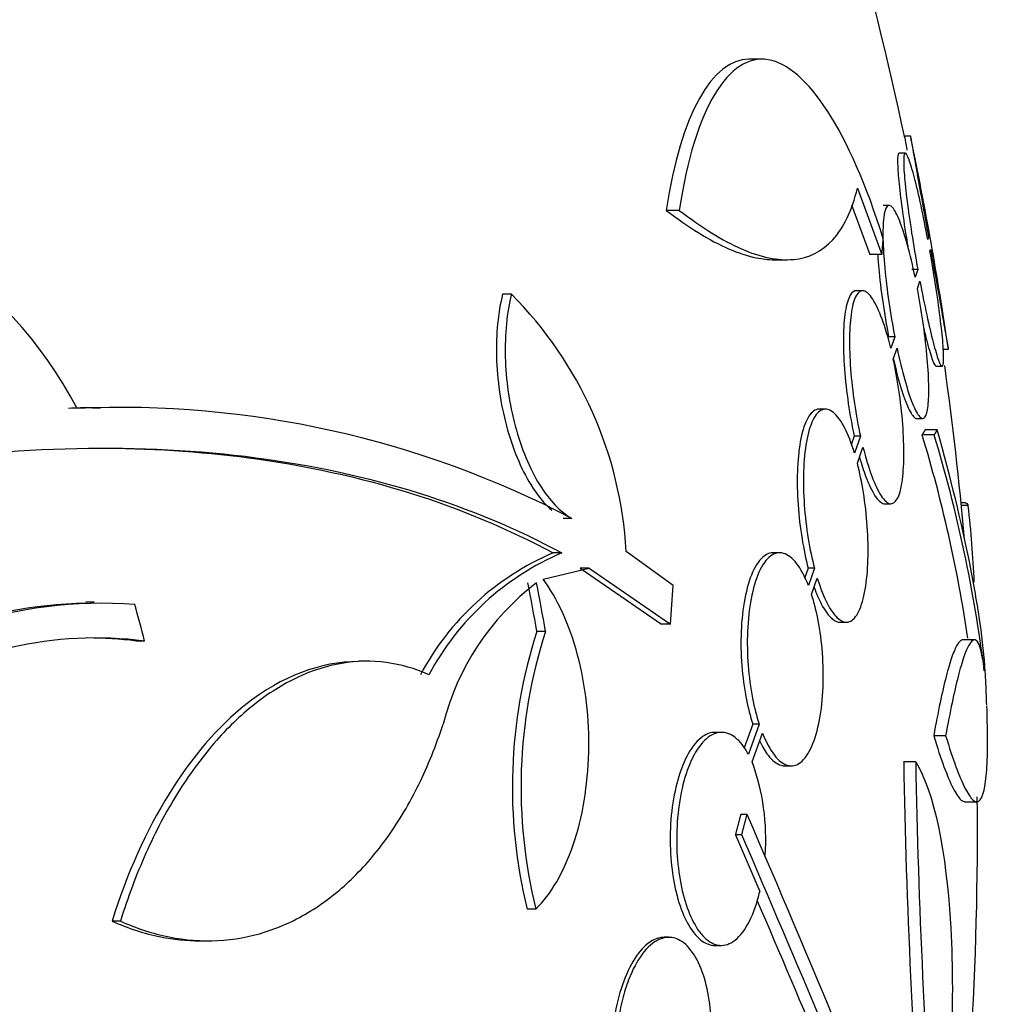
# Model space of a CAD drawing. Units: millimetres. Extents: x 0 to 835, y 0 to 1165.
# Drawn here: x 453 to 462, y 446 to 454 of the extents above; entities that cross this region are included whole.
import ezdxf
from ezdxf import colors
from ezdxf.entities.mleader import LeaderData, LeaderLine
from ezdxf.math import Vec2, Vec3

# ---------------------------------------------------------------- set-up
doc = ezdxf.new("R2010")
doc.units = ezdxf.units.MM
doc.layers.add('DV5_Défaut', color=7, linetype='Continuous')
doc.layers.add('Défaut', color=7, linetype='Continuous')

# ---------------------------------------------------------------- blocks, each defined once
blk = doc.blocks.new('_DOT')
at = {"color": 0}
blk.add_line((0, 0), (-1, 0), dxfattribs=at)
at = {"color": 0, "const_width": 0.333}
blk.add_lwpolyline([(-0.1665, 0, 1), (0.1665, 0, 1)], format="xyb", close=True, dxfattribs=at)
blk = doc.blocks.new('SE4')
at = {"layer": 'DV5_Défaut', "color": 7, "linetype": 'Continuous'}
for p, q in [((459.6088, 454.0167), (459.5016, 454.0167)), ((460.867, 453.366), (460.8159, 453.366)), ((460.8211, 453.2235), (460.77, 453.2235)), ((460.4179, 452.9279), (460.6237, 452.3658)), ((458.9117, 452.7398), (458.8016, 452.7398)), ((460.366, 452.786), (460.5204, 452.3658)), ((460.6862, 452.7817), (460.6348, 452.7817)), ((461.0176, 452.5094), (461.0118, 452.4923)), ((461.0299, 452.393), (461.0355, 452.4093)), ((459.7085, 452.3226), (459.8149, 452.3226)), ((460.6237, 452.3658), (460.5204, 452.3658)), ((460.9265, 452.2413), (460.8755, 452.2413)), ((460.9265, 452.2413), (460.9045, 452.1766)), ((460.9237, 452.0803), (460.9448, 452.1423)), ((460.4612, 452.0613), (460.4094, 452.0613)), ((457.4932, 452.0318), (457.4189, 452.0318)), ((460.7322, 451.6724), (460.6808, 451.6724)), ((460.7322, 451.6724), (460.6989, 451.5752)), ((460.7199, 451.4838), (460.7516, 451.5764)), ((461.1346, 451.566), (461.1829, 451.566)), ((461.0819, 451.4235), (461.1325, 451.4235)), ((454.0218, 451.0693), (453.9549, 451.0693)), ((460.1474, 451.0607), (460.095, 451.0607)), ((460.9162, 450.9817), (460.9671, 450.9817)), ((461.0909, 450.8871), (460.9894, 450.8871)), ((460.3905, 450.8313), (460.365, 450.7579)), ((460.4424, 450.8313), (460.3905, 450.8313)), ((460.4424, 450.8313), (460.3926, 450.6877)), ((461.0652, 450.8447), (460.9636, 450.8447)), ((460.4163, 450.6033), (460.4638, 450.7403)), ((460.6483, 450.2613), (460.6997, 450.2613)), ((461.33, 450.2687), (461.2929, 450.2687)), ((461.3533, 450.2454), (461.2952, 450.2454)), ((458.0042, 450.1383), (457.9301, 450.1383)), ((457.9196, 449.8461), (457.8457, 449.8461)), ((458.8589, 449.5717), (458.4631, 449.8593)), ((459.7606, 449.8476), (459.7073, 449.8476)), ((457.7604, 449.625), (458.1495, 449.7162)), ((458.1495, 449.7162), (458.0753, 449.7162)), ((458.0753, 449.7162), (458.7611, 449.2441)), ((458.1495, 449.7162), (458.8366, 449.2441)), ((460.0011, 449.7172), (459.9708, 449.631)), ((460.0538, 449.7172), (460.0011, 449.7172)), ((460.0538, 449.7172), (460.0026, 449.5717)), ((460.0296, 449.4958), (460.0778, 449.6329)), ((453.9675, 449.4303), (453.8982, 449.4303)), ((458.8366, 449.2441), (458.7611, 449.2441)), ((460.2712, 449.2607), (460.3233, 449.2607)), ((457.7823, 449.1834), (457.7088, 449.1834)), ((454.3943, 449.1017), (454.3233, 449.1017)), ((461.4056, 449.112), (461.3052, 449.112)), ((456.273, 448.9311), (456.2008, 448.9311)), ((459.5334, 448.3999), (459.4612, 448.1987)), ((459.587, 448.3999), (459.4958, 448.1453)), ((459.587, 448.3999), (459.5334, 448.3999)), ((459.2685, 448.3306), (459.215, 448.3306)), ((459.5272, 448.0801), (459.6144, 448.3239)), ((461.1625, 448.3012), (461.0612, 448.3012)), ((460.9098, 448.0801), (460.8076, 448.0801)), ((459.8048, 448.0476), (459.8578, 448.0476)), ((461.3247, 447.7442), (461.4251, 447.7442)), ((459.4845, 447.6373), (459.4306, 447.6373)), ((459.3855, 447.466), (459.5917, 446.9871)), ((459.4394, 447.466), (459.3855, 447.466)), ((457.6992, 446.8375), (457.626, 446.8375)), ((454.1902, 446.7365), (454.1194, 446.7365)), ((454.8579, 446.5695), (454.928, 446.5695)), ((458.8224, 446.599), (458.7852, 446.599)), ((459.2124, 446.5306), (459.2662, 446.5306))]:
    blk.add_line(p, q, dxfattribs=at)
for centre, radius, start, end in [((432.931, 447.466), 28.5, 11.92241, 20.00519), ((432.931, 447.466), 28.55, 8.2814, 11.90118), ((450.6443, 449.4064), 3.5864, 27.59075, 87.3884), ((455.1322, 449.6751), 3.336, 3.16508, 44.94858), ((432.931, 447.466), 28.5, 5.02048, 7.99362), ((454.0853, 442.7079), 8.3661, 90.89001, 92.28663), ((454.1832, 442.8159), 8.2594, 62.44321, 92.5007), ((449.3828, 447.3311), 12.102, 8.52666, 16.87765), ((449.4438, 447.3316), 12.1408, 7.18733, 16.81981), ((452.1803, 449.2024), 9.2321, 2.46875, 6.48643), ((458.7473, 447.7374), 2.2934, 113.15058, 151.91433), ((458.8196, 447.736), 2.294, 113.09885, 151.88279), ((459.0178, 447.8682), 2.1676, 127.23754, 165.80146), ((453.9614, 445.7249), 3.6962, 90.96783, 131.86791), ((454.0294, 445.7336), 3.6877, 85.61486, 131.92395), ((461.7946, 447.8648), 4.2933, 162.11416, 193.84415), ((461.8598, 447.8646), 4.2854, 162.07709, 193.86716), ((453.9851, 445.9135), 3.2143, 82.68662, 123.15388), ((453.9142, 445.914), 3.2138, 82.6858, 90.03369), ((432.931, 447.466), 28.6, 2.19941, 2.61059), ((457.7676, 447.4326), 1.8749, 355.68203, 20.20265), ((519.9161, 449.0742), 59.1168, 180.963558, 184.477763), ((520.2301, 449.0741), 59.3286, 180.959981, 184.46161), ((432.931, 447.466), 28.5, 352.17319, 0.64306), ((336.6345, 394.4651), 133.8634, 21.669955, 23.404015), ((323.5138, 388.7142), 148.0796, 22.014754, 23.375707), ((327.2518, 390.0929), 144.0022, 22.078987, 23.23853)]:
    blk.add_arc(centre, radius, start, end, dxfattribs=at)
for centre, major_axis, ratio, start_param, end_param in [((438.2766, 449.4744), (9.6387, -25.6546), 0.683401, 1.308477, 1.323978), ((438.2766, 449.4744), (9.6753, -25.752), 0.683401, 1.308519, 1.323961), ((439.1114, 445.1278), (9.6003, 25.3758), 0.683087, -1.160194, -1.147525), ((434.4631, 448.1998), (12.3143, -25.7116), 0.669742, 1.293807, 1.305253)]:
    blk.add_ellipse(centre, major_axis=major_axis, ratio=ratio, start_param=start_param, end_param=end_param, dxfattribs=at)
for points, knots in [([(460.6353, 452.5002), (460.3536, 453.4047), (459.9897, 453.9586), (459.3334, 454.0659), (459.0414, 453.6087), (458.9117, 452.7398)], [0, 0, 0, 0, 0.5, 0.5, 1, 1, 1, 1]), ([(460.8136, 453.3659), (460.8136, 453.3659), (460.8145, 453.3614), (460.8161, 453.3523), (460.8192, 453.3351), (460.8253, 453.3011), (460.8339, 453.2532), (460.8341, 453.2516), (460.8344, 453.25), (460.8347, 453.2484)], [0, 0, 0, 0, 0.33741, 0.33741, 0.33741, 0.979077, 0.979077, 0.979077, 1, 1, 1, 1]), ([(460.8648, 453.3659), (460.8648, 453.3659), (460.8656, 453.3614), (460.8672, 453.3523), (460.8703, 453.3351), (460.8764, 453.3011), (460.8849, 453.2532), (460.8935, 453.205), (460.9049, 453.1416), (460.918, 453.0681), (460.9313, 452.9937), (460.9468, 452.9071), (460.9631, 452.8152), (460.9804, 452.7188), (460.9991, 452.6138), (461.0176, 452.5094)], [0, 0, 0, 0, 0.1137975, 0.1137975, 0.1137975, 0.33027, 0.33027, 0.33027, 0.5478065, 0.5478065, 0.5478065, 0.7681723, 0.7681723, 0.7681723, 1, 1, 1, 1]), ([(460.7697, 453.2235), (460.7626, 453.2235), (460.7582, 453.2074), (460.7569, 453.1764), (460.7556, 453.1447), (460.7575, 453.0965), (460.7623, 453.0359), (460.7672, 452.9755), (460.7751, 452.901), (460.7855, 452.8188), (460.796, 452.7358), (460.8092, 452.6427), (460.8241, 452.5471), (460.8299, 452.51), (460.836, 452.4721), (460.8423, 452.434)], [0, 0, 0, 0, 0.223899, 0.223899, 0.223899, 0.452704, 0.452704, 0.452704, 0.680806, 0.680806, 0.680806, 0.9108, 0.9108, 0.9108, 1, 1, 1, 1]), ([(461.0118, 452.4923), (460.9931, 452.5926), (460.9734, 452.6907), (460.9544, 452.7788), (460.9354, 452.8671), (460.9164, 452.9477), (460.8993, 453.0136), (460.8822, 453.0793), (460.8663, 453.1324), (460.8531, 453.168), (460.8401, 453.2031), (460.8293, 453.2222), (460.8216, 453.2234), (460.8141, 453.2246), (460.8095, 453.2086), (460.8081, 453.1765), (460.8068, 453.1448), (460.8087, 453.0966), (460.8135, 453.0359), (460.8183, 452.9755), (460.8263, 452.901), (460.8367, 452.8188), (460.8471, 452.7358), (460.8603, 452.6427), (460.8752, 452.5471), (460.8906, 452.4478), (460.9082, 452.3429), (460.9265, 452.2413)], [0, 0, 0, 0, 0.113241, 0.113241, 0.113241, 0.226891, 0.226891, 0.226891, 0.340171, 0.340171, 0.340171, 0.451901, 0.451901, 0.451901, 0.561682, 0.561682, 0.561682, 0.670012, 0.670012, 0.670012, 0.778011, 0.778011, 0.778011, 0.886903, 0.886903, 0.886903, 1, 1, 1, 1]), ([(458.9117, 452.7398), (459.1006, 452.5942), (459.2755, 452.4855), (459.5174, 452.3799), (459.5946, 452.3544), (459.7418, 452.3239), (459.812, 452.3191), (460.0067, 452.3372), (460.1174, 452.3917), (460.2994, 452.5908), (460.3707, 452.7371), (460.4179, 452.9279)], [0, 0, 0, 0, 0.25, 0.25, 0.375, 0.375, 0.5, 0.5, 0.75, 0.75, 1, 1, 1, 1]), ([(458.8016, 452.7398), (458.9912, 452.5943), (459.1668, 452.4855), (459.4096, 452.38), (459.4871, 452.3545), (459.614, 452.3283), (459.6652, 452.3227), (459.7139, 452.3226)], [0, 0, 0, 0, 0.538155, 0.538155, 0.807233, 0.807233, 1, 1, 1, 1]), ([(460.9045, 452.1766), (460.8842, 452.2738), (460.8622, 452.3662), (460.8402, 452.446), (460.8181, 452.526), (460.7955, 452.5958), (460.7741, 452.6495), (460.7527, 452.7033), (460.732, 452.7424), (460.7138, 452.7633), (460.6958, 452.7839), (460.6797, 452.7873), (460.667, 452.7726), (460.6545, 452.7583), (460.645, 452.7263), (460.6393, 452.679), (460.6337, 452.6329), (460.6315, 452.5708), (460.633, 452.4981), (460.6346, 452.4263), (460.6397, 452.3422), (460.648, 452.2527), (460.6563, 452.163), (460.6681, 452.0655), (460.6822, 451.9681), (460.6965, 451.8694), (460.7136, 451.7681), (460.7322, 451.6724)], [0, 0, 0, 0, 0.114182, 0.114182, 0.114182, 0.22856, 0.22856, 0.22856, 0.343235, 0.343235, 0.343235, 0.456651, 0.456651, 0.456651, 0.567656, 0.567656, 0.567656, 0.67624, 0.67624, 0.67624, 0.783483, 0.783483, 0.783483, 0.890995, 0.890995, 0.890995, 1, 1, 1, 1]), ([(460.9448, 452.1423), (460.9636, 452.0423), (460.9833, 451.9446), (461.0022, 451.8573), (461.0212, 451.7697), (461.04, 451.6901), (461.0569, 451.6253), (461.0738, 451.5607), (461.0893, 451.5089), (461.1022, 451.4747), (461.1149, 451.441), (461.1254, 451.4233), (461.1327, 451.4235), (461.1399, 451.4237), (461.1442, 451.4412), (461.1453, 451.4746), (461.1463, 451.5075), (461.1443, 451.557), (461.1392, 451.6186), (461.1342, 451.6802), (461.1261, 451.7556), (461.1156, 451.8386), (461.105, 451.9224), (461.0917, 452.0161), (461.0768, 452.1121), (461.0626, 452.2037), (461.0466, 452.2995), (461.0299, 452.393)], [0, 0, 0, 0, 0.114352, 0.114352, 0.114352, 0.229095, 0.229095, 0.229095, 0.343393, 0.343393, 0.343393, 0.456085, 0.456085, 0.456085, 0.566848, 0.566848, 0.566848, 0.676226, 0.676226, 0.676226, 0.78533, 0.78533, 0.78533, 0.895351, 0.895351, 0.895351, 1, 1, 1, 1]), ([(461.0355, 452.4093), (461.0535, 452.3078), (461.0716, 452.206), (461.0883, 452.1123), (461.1049, 452.0184), (461.1206, 451.9301), (461.1339, 451.8548), (461.1472, 451.7802), (461.1585, 451.7164), (461.1669, 451.6689), (461.1751, 451.6222), (461.1808, 451.5901), (461.1834, 451.5755), (461.1845, 451.5692), (461.1851, 451.5661), (461.1851, 451.5661)], [0, 0, 0, 0, 0.227714, 0.227714, 0.227714, 0.455694, 0.455694, 0.455694, 0.681774, 0.681774, 0.681774, 0.904385, 0.904385, 0.904385, 1, 1, 1, 1]), ([(460.5871, 452.3722), (460.5895, 452.3339), (460.5927, 452.2939), (460.5965, 452.2526), (460.6049, 452.1629), (460.6166, 452.0654), (460.6307, 451.9681), (460.6451, 451.8693), (460.6622, 451.7681), (460.6808, 451.6724)], [0, 0, 0, 0, 0.185773, 0.185773, 0.185773, 0.590084, 0.590084, 0.590084, 1, 1, 1, 1]), ([(460.4085, 452.0613), (460.3891, 452.0613), (460.3712, 452.0481), (460.356, 452.0221), (460.3386, 451.9923), (460.3243, 451.9447), (460.3145, 451.8831), (460.3049, 451.8234), (460.2993, 451.7488), (460.2982, 451.6657), (460.2971, 451.5845), (460.3002, 451.4929), (460.3073, 451.3985), (460.3143, 451.3045), (460.3255, 451.2052), (460.3397, 451.1087), (460.3538, 451.0137), (460.3711, 450.9189), (460.3905, 450.8313)], [0, 0, 0, 0, 0.154368, 0.154368, 0.154368, 0.331248, 0.331248, 0.331248, 0.502447, 0.502447, 0.502447, 0.669657, 0.669657, 0.669657, 0.836201, 0.836201, 0.836201, 1, 1, 1, 1]), ([(460.6989, 451.5752), (460.6763, 451.6672), (460.6511, 451.7517), (460.6253, 451.8216), (460.5996, 451.8916), (460.5726, 451.9491), (460.5466, 451.9895), (460.5203, 452.0302), (460.4943, 452.0545), (460.4707, 452.06), (460.4474, 452.0656), (460.4258, 452.0527), (460.408, 452.0221), (460.3906, 451.9923), (460.3763, 451.9448), (460.3665, 451.8831), (460.357, 451.8235), (460.3514, 451.7489), (460.3502, 451.6658), (460.3491, 451.5846), (460.3523, 451.493), (460.3593, 451.3986), (460.3664, 451.3046), (460.3775, 451.2053), (460.3917, 451.1088), (460.4057, 451.0138), (460.4231, 450.919), (460.4424, 450.8313)], [0, 0, 0, 0, 0.11516, 0.11516, 0.11516, 0.230397, 0.230397, 0.230397, 0.346745, 0.346745, 0.346745, 0.462189, 0.462189, 0.462189, 0.574664, 0.574664, 0.574664, 0.68354, 0.68354, 0.68354, 0.789887, 0.789887, 0.789887, 0.895812, 0.895812, 0.895812, 1, 1, 1, 1]), ([(460.7516, 451.5764), (460.7721, 451.4796), (460.7943, 451.3879), (460.8164, 451.3088), (460.8385, 451.2295), (460.8611, 451.1607), (460.8823, 451.1081), (460.9035, 451.0554), (460.924, 451.0175), (460.9419, 450.9979), (460.9596, 450.9785), (460.9753, 450.9765), (460.9876, 450.9924), (460.9997, 451.008), (461.0088, 451.0412), (461.0142, 451.0894), (461.0195, 451.1366), (461.0214, 451.1996), (461.0196, 451.273), (461.0179, 451.3457), (461.0125, 451.4305), (461.0041, 451.5205), (460.9956, 451.6108), (460.9838, 451.7087), (460.9697, 451.8062), (460.9564, 451.8978), (460.9407, 451.9913), (460.9237, 452.0803)], [0, 0, 0, 0, 0.115202, 0.115202, 0.115202, 0.2306, 0.2306, 0.2306, 0.346198, 0.346198, 0.346198, 0.460423, 0.460423, 0.460423, 0.572214, 0.572214, 0.572214, 0.681651, 0.681651, 0.681651, 0.789836, 0.789836, 0.789836, 0.898339, 0.898339, 0.898339, 1, 1, 1, 1]), ([(457.4189, 452.0318), (457.3996, 451.9538), (457.3856, 451.8703), (457.3682, 451.6924), (457.3649, 451.5971), (457.3726, 451.3091), (457.4013, 451.1064), (457.5017, 450.7307), (457.5735, 450.5582), (457.7118, 450.3344), (457.772, 450.2612), (457.8343, 450.2066)], [0, 0, 0, 0, 0.136463, 0.136463, 0.272927, 0.272927, 0.545854, 0.545854, 0.818781, 0.818781, 1, 1, 1, 1]), ([(457.4932, 452.0318), (457.4739, 451.9538), (457.4598, 451.8703), (457.4423, 451.6923), (457.4389, 451.5971), (457.4464, 451.309), (457.4751, 451.1064), (457.5754, 450.7307), (457.6473, 450.5582), (457.8136, 450.2893), (457.9083, 450.1913), (458.0042, 450.1383)], [0, 0, 0, 0, 0.125, 0.125, 0.25, 0.25, 0.5, 0.5, 0.75, 0.75, 1, 1, 1, 1]), ([(460.9769, 451.7439), (460.987, 451.7006), (460.9969, 451.6607), (461.0062, 451.6252), (461.0231, 451.5607), (461.0387, 451.5089), (461.0516, 451.4747), (461.0642, 451.4412), (461.0747, 451.4235), (461.082, 451.4235)], [0, 0, 0, 0, 0.217219, 0.217219, 0.217219, 0.612526, 0.612526, 0.612526, 1, 1, 1, 1]), ([(460.4638, 450.7403), (460.4867, 450.6486), (460.5121, 450.5647), (460.538, 450.4954), (460.5639, 450.426), (460.591, 450.3692), (460.6169, 450.3298), (460.6431, 450.29), (460.6689, 450.2667), (460.6921, 450.2622), (460.7152, 450.2577), (460.7363, 450.2715), (460.7537, 450.303), (460.7707, 450.3338), (460.7845, 450.3822), (460.794, 450.4444), (460.8031, 450.5048), (460.8084, 450.5799), (460.8093, 450.6634), (460.8101, 450.7452), (460.8068, 450.8372), (460.7997, 450.9319), (460.7925, 451.0262), (460.7813, 451.1257), (460.7671, 451.2223), (460.7539, 451.3117), (460.7378, 451.4008), (460.7199, 451.4838)], [0, 0, 0, 0, 0.116012, 0.116012, 0.116012, 0.232107, 0.232107, 0.232107, 0.349198, 0.349198, 0.349198, 0.465206, 0.465206, 0.465206, 0.578175, 0.578175, 0.578175, 0.687624, 0.687624, 0.687624, 0.794677, 0.794677, 0.794677, 0.901382, 0.901382, 0.901382, 1, 1, 1, 1]), ([(460.7209, 451.4834), (460.7354, 451.421), (460.7503, 451.362), (460.7652, 451.3088), (460.7873, 451.2295), (460.81, 451.1607), (460.8312, 451.1081), (460.8525, 451.0554), (460.873, 451.0175), (460.8909, 450.9979), (460.9007, 450.9872), (460.9099, 450.9818), (460.9182, 450.9818)], [0, 0, 0, 0, 0.208749, 0.208749, 0.208749, 0.519285, 0.519285, 0.519285, 0.830361, 0.830361, 0.830361, 1, 1, 1, 1]), ([(460.0939, 451.0607), (460.0852, 451.0607), (460.0765, 451.0591), (460.0681, 451.0561), (460.0389, 451.0453), (460.0115, 451.0155), (459.9884, 450.9684), (459.9661, 450.9229), (459.9472, 450.8597), (459.9337, 450.7842), (459.9207, 450.7119), (459.9123, 450.6262), (459.9093, 450.5344), (459.9064, 450.4459), (459.9084, 450.3492), (459.9152, 450.2525), (459.9219, 450.1568), (459.9334, 450.0586), (459.9487, 449.9657), (459.963, 449.8785), (459.9809, 449.7939), (460.0011, 449.7172)], [0, 0, 0, 0, 0.049912, 0.049912, 0.049912, 0.223045, 0.223045, 0.223045, 0.390586, 0.390586, 0.390586, 0.550552, 0.550552, 0.550552, 0.704711, 0.704711, 0.704711, 0.85724, 0.85724, 0.85724, 1, 1, 1, 1]), ([(460.3926, 450.6877), (460.3668, 450.7725), (460.3375, 450.847), (460.3072, 450.9051), (460.277, 450.9633), (460.2449, 451.0069), (460.2137, 451.0325), (460.1818, 451.0586), (460.1499, 451.0668), (460.1206, 451.0561), (460.0915, 451.0454), (460.0642, 451.0156), (460.0411, 450.9685), (460.0188, 450.923), (460, 450.8599), (459.9865, 450.7843), (459.9735, 450.7121), (459.9651, 450.6264), (459.9621, 450.5346), (459.9592, 450.4461), (459.9613, 450.3494), (459.968, 450.2527), (459.9747, 450.157), (459.9862, 450.0588), (460.0014, 449.9658), (460.0157, 449.8786), (460.0336, 449.7939), (460.0538, 449.7172)], [0, 0, 0, 0, 0.116577, 0.116577, 0.116577, 0.233134, 0.233134, 0.233134, 0.35179, 0.35179, 0.35179, 0.469875, 0.469875, 0.469875, 0.584161, 0.584161, 0.584161, 0.693299, 0.693299, 0.693299, 0.798489, 0.798489, 0.798489, 0.902569, 0.902569, 0.902569, 1, 1, 1, 1]), ([(461.5018, 448.7591), (461.4998, 448.8019), (461.4971, 448.8462), (461.4837, 449.0188), (461.4677, 449.1568), (461.424, 449.4513), (461.3963, 449.6082), (461.2956, 450.1076), (461.2052, 450.4783), (461.0909, 450.8871)], [0, 0, 0, 0, 0.082787, 0.082787, 0.31209, 0.31209, 0.541394, 0.541394, 1, 1, 1, 1]), ([(444.9599, 447.8998), (446.2235, 448.6007), (447.459, 449.1826), (449.8847, 450.0904), (451.0826, 450.4144), (453.3123, 450.7545), (454.3664, 450.7775), (456.3019, 450.5241), (457.164, 450.2525), (457.9196, 449.8461)], [0, 0, 0, 0, 0.25, 0.25, 0.5, 0.5, 0.75, 0.75, 1, 1, 1, 1]), ([(453.9845, 450.7314), (454.4287, 450.7314), (454.8588, 450.7042), (456.2394, 450.5217), (457.0965, 450.2496), (457.8457, 449.8461)], [0, 0, 0, 0, 0.2997317, 0.2997317, 1, 1, 1, 1]), ([(460.435, 450.6537), (460.4515, 450.5956), (460.4688, 450.5422), (460.4863, 450.4953), (460.5123, 450.426), (460.5394, 450.3692), (460.5654, 450.3298), (460.5916, 450.29), (460.6174, 450.2667), (460.6407, 450.2621), (460.6435, 450.2616), (460.6463, 450.2613), (460.6491, 450.2613)], [0, 0, 0, 0, 0.2406, 0.2406, 0.2406, 0.597063, 0.597063, 0.597063, 0.956597, 0.956597, 0.956597, 1, 1, 1, 1]), ([(460.0778, 449.6329), (460.104, 449.548), (460.1336, 449.4737), (460.164, 449.4156), (460.1945, 449.3574), (460.2266, 449.3139), (460.2579, 449.2885), (460.2897, 449.2626), (460.3215, 449.2546), (460.3505, 449.2656), (460.3793, 449.2765), (460.4063, 449.3066), (460.429, 449.3538), (460.4509, 449.3995), (460.4693, 449.4627), (460.4825, 449.5382), (460.4952, 449.6105), (460.5033, 449.6963), (460.5062, 449.7881), (460.509, 449.8768), (460.507, 449.9736), (460.5003, 450.0704), (460.4937, 450.1663), (460.4824, 450.2647), (460.4673, 450.3578), (460.4534, 450.4439), (460.436, 450.5274), (460.4163, 450.6033)], [0, 0, 0, 0, 0.116869, 0.116869, 0.116869, 0.233725, 0.233725, 0.233725, 0.35257, 0.35257, 0.35257, 0.470627, 0.470627, 0.470627, 0.584806, 0.584806, 0.584806, 0.693965, 0.693965, 0.693965, 0.799364, 0.799364, 0.799364, 0.903724, 0.903724, 0.903724, 1, 1, 1, 1]), ([(459.7068, 449.8475), (459.6799, 449.8475), (459.6534, 449.838), (459.6283, 449.819), (459.5931, 449.7922), (459.5597, 449.7458), (459.5315, 449.683), (459.5044, 449.6227), (459.4813, 449.5454), (459.4647, 449.4576), (459.449, 449.375), (459.4386, 449.2806), (459.4346, 449.1828), (459.4308, 449.0899), (459.4327, 448.9913), (459.4401, 448.8954), (459.4473, 448.8009), (459.46, 448.7066), (459.477, 448.6196), (459.4924, 448.5407), (459.5117, 448.4661), (459.5334, 448.3999)], [0, 0, 0, 0, 0.1180144, 0.1180144, 0.1180144, 0.2840672, 0.2840672, 0.2840672, 0.4432225, 0.4432225, 0.4432225, 0.5925723, 0.5925723, 0.5925723, 0.7343064, 0.7343064, 0.7343064, 0.8737497, 0.8737497, 0.8737497, 1, 1, 1, 1]), ([(460.0026, 449.5717), (459.9727, 449.648), (459.9386, 449.7113), (459.9032, 449.7569), (459.8678, 449.8025), (459.8302, 449.8317), (459.7932, 449.8426), (459.7553, 449.8538), (459.717, 449.8458), (459.6817, 449.819), (459.6466, 449.7923), (459.6133, 449.7459), (459.5851, 449.6831), (459.5581, 449.6229), (459.5351, 449.5456), (459.5184, 449.4578), (459.5028, 449.3753), (459.4924, 449.2809), (459.4884, 449.1831), (459.4846, 449.0902), (459.4865, 448.9915), (459.4938, 448.8956), (459.501, 448.8011), (459.5137, 448.7067), (459.5306, 448.6198), (459.546, 448.5408), (459.5653, 448.4661), (459.587, 448.3999)], [0, 0, 0, 0, 0.118127, 0.118127, 0.118127, 0.236144, 0.236144, 0.236144, 0.357418, 0.357418, 0.357418, 0.478345, 0.478345, 0.478345, 0.594269, 0.594269, 0.594269, 0.703079, 0.703079, 0.703079, 0.80636, 0.80636, 0.80636, 0.907974, 0.907974, 0.907974, 1, 1, 1, 1]), ([(457.6992, 446.8375), (457.7639, 446.9007), (457.8228, 446.9779), (457.9293, 447.1602), (457.9767, 447.2659), (458.0545, 447.4946), (458.086, 447.6208), (458.1302, 447.8841), (458.1431, 448.0203), (458.1499, 448.3021), (458.1435, 448.4425), (458.1121, 448.7191), (458.0865, 448.8557), (458.0192, 449.1097), (457.9764, 449.2308), (457.878, 449.4465), (457.8224, 449.542), (457.7604, 449.625)], [0, 0, 0, 0, 0.125, 0.125, 0.25, 0.25, 0.375, 0.375, 0.5, 0.5, 0.625, 0.625, 0.75, 0.75, 0.875, 0.875, 1, 1, 1, 1]), ([(460.0515, 449.5544), (460.0706, 449.5018), (460.0909, 449.4549), (460.1116, 449.4155), (460.1421, 449.3574), (460.1744, 449.3139), (460.2057, 449.2885), (460.2282, 449.2702), (460.2507, 449.2608), (460.2722, 449.2608)], [0, 0, 0, 0, 0.282891, 0.282891, 0.282891, 0.700111, 0.700111, 0.700111, 1, 1, 1, 1]), ([(459.6144, 448.3239), (459.6447, 448.2474), (459.6793, 448.184), (459.715, 448.1383), (459.7507, 448.0927), (459.7885, 448.0633), (459.8255, 448.0525), (459.8634, 448.0414), (459.9015, 448.0493), (459.9365, 448.0763), (459.9713, 448.1031), (460.0041, 448.1496), (460.0318, 448.2124), (460.0583, 448.2726), (460.0808, 448.3497), (460.0971, 448.4374), (460.1123, 448.5198), (460.1225, 448.6141), (460.1264, 448.7118), (460.1301, 448.8049), (460.1283, 448.9037), (460.1211, 448.9998), (460.114, 449.0945), (460.1016, 449.1891), (460.0849, 449.2763), (460.0698, 449.3552), (460.051, 449.4297), (460.0296, 449.4958)], [0, 0, 0, 0, 0.118366, 0.118366, 0.118366, 0.236629, 0.236629, 0.236629, 0.358005, 0.358005, 0.358005, 0.478705, 0.478705, 0.478705, 0.594269, 0.594269, 0.594269, 0.702927, 0.702927, 0.702927, 0.806353, 0.806353, 0.806353, 0.908212, 0.908212, 0.908212, 1, 1, 1, 1]), ([(461.3058, 449.112), (461.3041, 449.112), (461.3025, 449.1118), (461.2881, 449.1086), (461.2612, 449.0816), (461.2313, 449.0129), (461.1999, 448.9229), (461.1834, 448.8672), (461.1332, 448.6727), (461.098, 448.5061), (461.0612, 448.3012)], [0, 0, 0, 0, 0.025892, 0.025892, 0.220714, 0.415535, 0.415535, 0.610357, 0.610357, 1, 1, 1, 1]), ([(461.4892, 448.8506), (461.4757, 448.972), (461.4581, 449.0505), (461.4258, 449.1063), (461.4139, 449.1143), (461.3886, 449.1086), (461.3618, 449.0816), (461.332, 449.0129), (461.3007, 448.9229), (461.2843, 448.8672), (461.2342, 448.6727), (461.1992, 448.5061), (461.1625, 448.3012)], [0, 0, 0, 0, 0.25, 0.25, 0.375, 0.375, 0.5, 0.625, 0.625, 0.75, 0.75, 1, 1, 1, 1]), ([(456.2009, 448.9288), (455.8812, 448.9275), (455.5532, 448.8058), (454.7786, 448.1941), (454.3678, 447.5375), (454.1194, 446.7365)], [0, 0, 0, 0, 0.390654, 0.390654, 1, 1, 1, 1]), ([(456.7963, 448.8171), (456.6791, 448.8697), (456.5589, 448.9042), (456.3124, 448.9367), (456.1856, 448.9342), (455.9354, 448.8921), (455.8108, 448.8527), (455.5629, 448.7368), (455.4394, 448.6596), (455.2034, 448.4732), (455.0896, 448.3636), (454.8708, 448.1106), (454.7662, 447.9671), (454.5743, 447.6574), (454.4859, 447.4899), (454.3246, 447.1291), (454.2523, 446.9368), (454.1902, 446.7365)], [0, 0, 0, 0, 0.125, 0.125, 0.25, 0.25, 0.375, 0.375, 0.5, 0.5, 0.625, 0.625, 0.75, 0.75, 0.875, 0.875, 1, 1, 1, 1]), ([(461.1625, 448.3012), (461.2236, 448.1003), (461.2779, 447.9532), (461.3495, 447.8126), (461.3717, 447.7796), (461.4112, 447.7433), (461.4287, 447.7395), (461.4594, 447.7608), (461.4726, 447.7863), (461.4938, 447.8659), (461.5019, 447.9196), (461.5186, 448.1221), (461.5197, 448.3143), (461.5103, 448.5554)], [0, 0, 0, 0, 0.25, 0.25, 0.375, 0.375, 0.5, 0.5, 0.625, 0.625, 0.75, 0.75, 1, 1, 1, 1]), ([(454.1902, 446.7365), (454.3256, 446.675), (454.4624, 446.6303), (454.7386, 446.5749), (454.8779, 446.5646), (455.1492, 446.5789), (455.2824, 446.6031), (455.5441, 446.6861), (455.6726, 446.7453), (455.9157, 446.8942), (456.0314, 446.9842), (456.2513, 447.1954), (456.3557, 447.3175), (456.5456, 447.5848), (456.632, 447.7308), (456.7877, 448.0474), (456.8572, 448.2189), (456.9164, 448.3999)], [0, 0, 0, 0, 0.125, 0.125, 0.25, 0.25, 0.375, 0.375, 0.5, 0.5, 0.625, 0.625, 0.75, 0.75, 0.875, 0.875, 1, 1, 1, 1]), ([(459.2151, 448.3306), (459.1807, 448.3306), (459.146, 448.3194), (459.1127, 448.2971), (459.0685, 448.2675), (459.0254, 448.2175), (458.9876, 448.1504), (458.9613, 448.1036), (458.937, 448.0477), (458.9162, 447.9851), (458.8917, 447.911), (458.8714, 447.8257), (458.8575, 447.7352), (458.8436, 447.6446), (458.8357, 447.5463), (458.8347, 447.4491), (458.8337, 447.3553), (458.8392, 447.2598), (458.8505, 447.1706), (458.8617, 447.0819), (458.8789, 446.9972), (458.9005, 446.9223), (458.923, 446.8441), (458.9508, 446.7747), (458.9816, 446.7183), (459.0146, 446.6577), (459.0518, 446.6104), (459.0904, 446.579), (459.1297, 446.547), (459.1713, 446.5306), (459.2124, 446.5306)], [0, 0, 0, 0, 0.090797, 0.090797, 0.090797, 0.211623, 0.211623, 0.211623, 0.295201, 0.295201, 0.295201, 0.394431, 0.394431, 0.394431, 0.493947, 0.493947, 0.493947, 0.589836, 0.589836, 0.589836, 0.685052, 0.685052, 0.685052, 0.784404, 0.784404, 0.784404, 0.891124, 0.891124, 0.891124, 1, 1, 1, 1]), ([(459.4958, 448.1453), (459.4871, 448.1615), (459.4781, 448.1767), (459.4689, 448.1909), (459.4338, 448.2446), (459.3949, 448.2839), (459.355, 448.3065), (459.3124, 448.3308), (459.2675, 448.3367), (459.224, 448.3242), (459.1788, 448.3112), (459.1337, 448.2778), (459.0926, 448.2261), (459.0632, 448.1891), (459.0353, 448.1421), (459.0104, 448.0868), (458.9809, 448.0212), (458.955, 447.9424), (458.9353, 447.8557), (458.9155, 447.7689), (458.9014, 447.6717), (458.8946, 447.5727), (458.8881, 447.4784), (458.888, 447.3799), (458.8944, 447.2856), (458.9006, 447.1941), (458.913, 447.1043), (458.9303, 447.0229), (458.9481, 446.9395), (458.9715, 446.8629), (458.9985, 446.798), (459.0271, 446.729), (459.0605, 446.6714), (459.0959, 446.6284), (459.1341, 446.5821), (459.1756, 446.5515), (459.2174, 446.5384), (459.2617, 446.5244), (459.3074, 446.5296), (459.3509, 446.5538), (459.3953, 446.5784), (459.4386, 446.6235), (459.4769, 446.6863), (459.5138, 446.7468), (459.5472, 446.8259), (459.5735, 446.9169), (459.58, 446.9395), (459.5861, 446.963), (459.5917, 446.9871)], [0, 0, 0, 0, 0.018258, 0.018258, 0.018258, 0.088134, 0.088134, 0.088134, 0.162905, 0.162905, 0.162905, 0.240506, 0.240506, 0.240506, 0.295717, 0.295717, 0.295717, 0.361637, 0.361637, 0.361637, 0.427797, 0.427797, 0.427797, 0.490729, 0.490729, 0.490729, 0.551773, 0.551773, 0.551773, 0.614245, 0.614245, 0.614245, 0.680723, 0.680723, 0.680723, 0.752433, 0.752433, 0.752433, 0.828644, 0.828644, 0.828644, 0.906396, 0.906396, 0.906396, 0.981526, 0.981526, 0.981526, 1, 1, 1, 1]), ([(461.0612, 448.3012), (461.1225, 448.1003), (461.177, 447.9531), (461.2489, 447.8125), (461.2712, 447.7796), (461.3034, 447.75), (461.315, 447.7442), (461.3258, 447.7442)], [0, 0, 0, 0, 0.550955, 0.550955, 0.826432, 0.826432, 1, 1, 1, 1]), ([(459.5911, 448.2549), (459.6135, 448.2088), (459.6373, 448.1694), (459.6617, 448.1383), (459.6975, 448.0926), (459.7354, 448.0633), (459.7724, 448.0525), (459.7835, 448.0493), (459.7945, 448.0476), (459.8054, 448.0476)], [0, 0, 0, 0, 0.344416, 0.344416, 0.344416, 0.84971, 0.84971, 0.84971, 1, 1, 1, 1]), ([(460.9098, 448.0801), (461.0625, 447.8358), (461.1691, 447.3324), (461.2414, 446.0221), (461.2054, 445.2345), (461.105, 444.504)], [0, 0, 0, 0, 0.5, 0.5, 1, 1, 1, 1]), ([(454.1194, 446.7365), (454.2557, 446.6746), (454.3926, 446.6301), (454.6389, 446.5807), (454.749, 446.5696), (454.858, 446.5696)], [0, 0, 0, 0, 0.557669, 0.557669, 1, 1, 1, 1]), ([(458.7852, 446.5989), (458.7728, 446.5989), (458.7603, 446.5977), (458.7479, 446.5951), (458.7141, 446.5881), (458.6799, 446.5716), (458.6466, 446.5459), (458.6031, 446.5122), (458.5603, 446.4618), (458.5219, 446.3978), (458.4835, 446.3337), (458.4483, 446.2539), (458.42, 446.1652), (458.3931, 446.0805), (458.3716, 445.9851), (458.3576, 445.8875), (458.3443, 445.7942), (458.3376, 445.6963), (458.3378, 445.6019), (458.338, 445.5081), (458.3452, 445.4154), (458.3583, 445.3306), (458.3683, 445.2664), (458.3818, 445.2057), (458.3982, 445.1508)], [0, 0, 0, 0, 0.043272, 0.043272, 0.043272, 0.159843, 0.159843, 0.159843, 0.313582, 0.313582, 0.313582, 0.467825, 0.467825, 0.467825, 0.614803, 0.614803, 0.614803, 0.755139, 0.755139, 0.755139, 0.894529, 0.894529, 0.894529, 1, 1, 1, 1]), ([(458.4615, 445.0748), (458.4677, 445.0588), (458.4742, 445.0433), (458.4809, 445.0285), (458.5115, 444.9613), (458.5478, 444.9069), (458.587, 444.8687), (458.6284, 444.8283), (458.6741, 444.8048), (458.7205, 444.8), (458.7682, 444.795), (458.818, 444.8096), (458.8657, 444.8433), (458.9126, 444.8766), (458.9589, 444.9295), (459.0001, 444.9982), (459.0392, 445.0634), (459.0748, 445.1449), (459.1033, 445.2358), (459.13, 445.3207), (459.1512, 445.4163), (459.1649, 445.514), (459.178, 445.6072), (459.1847, 445.7049), (459.1845, 445.799), (459.1843, 445.8925), (459.1773, 445.9849), (459.1643, 446.0692), (459.1509, 446.1565), (459.1309, 446.2375), (459.1059, 446.3067), (459.0795, 446.3801), (459.0469, 446.4422), (459.0107, 446.489), (458.9724, 446.5387), (458.9292, 446.5726), (458.8843, 446.5884), (458.8378, 446.6048), (458.7882, 446.602), (458.7398, 446.58), (458.6916, 446.558), (458.643, 446.516), (458.5988, 446.4568), (458.5564, 446.4002), (458.5167, 446.326), (458.4837, 446.2403), (458.4639, 446.1887), (458.4461, 446.1323), (458.4312, 446.073), (458.4095, 445.987), (458.3934, 445.893), (458.3843, 445.7986), (458.3752, 445.7043), (458.3729, 445.6072), (458.3773, 445.5151), (458.3817, 445.4225), (458.393, 445.3326), (458.4101, 445.252), (458.4175, 445.2167), (458.4261, 445.1828), (458.4357, 445.1508)], [0, 0, 0, 0, 0.012129, 0.012129, 0.012129, 0.067499, 0.067499, 0.067499, 0.126005, 0.126005, 0.126005, 0.186213, 0.186213, 0.186213, 0.245614, 0.245614, 0.245614, 0.301875, 0.301875, 0.301875, 0.354337, 0.354337, 0.354337, 0.404275, 0.404275, 0.404275, 0.453881, 0.453881, 0.453881, 0.505221, 0.505221, 0.505221, 0.55966, 0.55966, 0.55966, 0.617454, 0.617454, 0.617454, 0.67744, 0.67744, 0.67744, 0.73725, 0.73725, 0.73725, 0.794417, 0.794417, 0.794417, 0.828468, 0.828468, 0.828468, 0.878282, 0.878282, 0.878282, 0.928085, 0.928085, 0.928085, 0.978156, 0.978156, 0.978156, 1, 1, 1, 1])]:
    blk.add_open_spline(points, degree=3, knots=knots, dxfattribs=at)
for points, degree in [([(459.5003, 454.0164), (459.1932, 454.0141), (458.9246, 453.5608), (458.8016, 452.7398)], 3), ([(460.6237, 452.3658), (460.63, 452.433), (460.6353, 452.5002)], 2), ([(460.9894, 450.8871), (460.977, 450.8659), (460.9636, 450.8447)], 2), ([(461.0909, 450.8871), (461.0786, 450.8659), (461.0652, 450.8447)], 2), ([(461.33, 450.268), (461.3377, 450.2684), (461.3455, 450.2609), (461.3533, 450.2454)], 3), ([(459.4306, 447.6373), (459.4084, 447.5516), (459.3855, 447.466)], 2), ([(459.4394, 447.466), (459.4623, 447.5516), (459.4845, 447.6373)], 2)]:
    blk.add_open_spline(points, degree=degree, dxfattribs=at)

msp = doc.modelspace()

# ---------------------------------------------------------------- block references
at = {"layer": 'Défaut'}
msp.add_blockref('SE4', (0, 0), dxfattribs=at)

# ---------------------------------------------------------------- leaders
at = {"layer": 'Défaut', "color": 7, "linetype": 'Continuous'}
ml = msp.add_multileader_mtext('Standard', dxfattribs=at)
ml.set_content('{\\pxsm0.9;\\fSolid Edge ISO|b1||i0||c0|p34;\\W1.;01/02/2018\\P}', color=256)
ml.set_leader_properties()
ml.set_arrow_properties(name='DOT')
ml.build(insert=Vec2(0, 0))
ml.multileader.update_dxf_attribs({"leader_type": 0, "dogleg_length": 0, "arrow_head_size": 12})
ctx = ml.context
ctx.base_point, ctx.char_height, ctx.arrow_head_size, ctx.landing_gap_size = Vec3(747.0161, 1157.4602), 12, 12, 4.2
notes = []
notes.append((ctx, [(0, (0, 0, 0), (0, 0), (1, 0), 1, [])]))
ctx.mtext.insert = Vec3(749.0161, 1163.5803)
for ctx, leaders in notes:
    for number, flags, end, landing, length, lines in leaders:
        leader = LeaderData()
        leader.index, (leader.has_last_leader_line, leader.has_dogleg_vector, leader.attachment_direction) = number, flags
        leader.last_leader_point, leader.dogleg_vector, leader.dogleg_length = Vec3(end), Vec3(landing), length
        for number, points, colour, breaks in lines:
            line = LeaderLine()
            line.index, line.vertices, line.color, line.breaks = number, Vec3.list(points), colors.encode_raw_color(colour), breaks
            leader.lines.append(line)
        ctx.leaders.append(leader)

doc.saveas('drawing.dxf')
